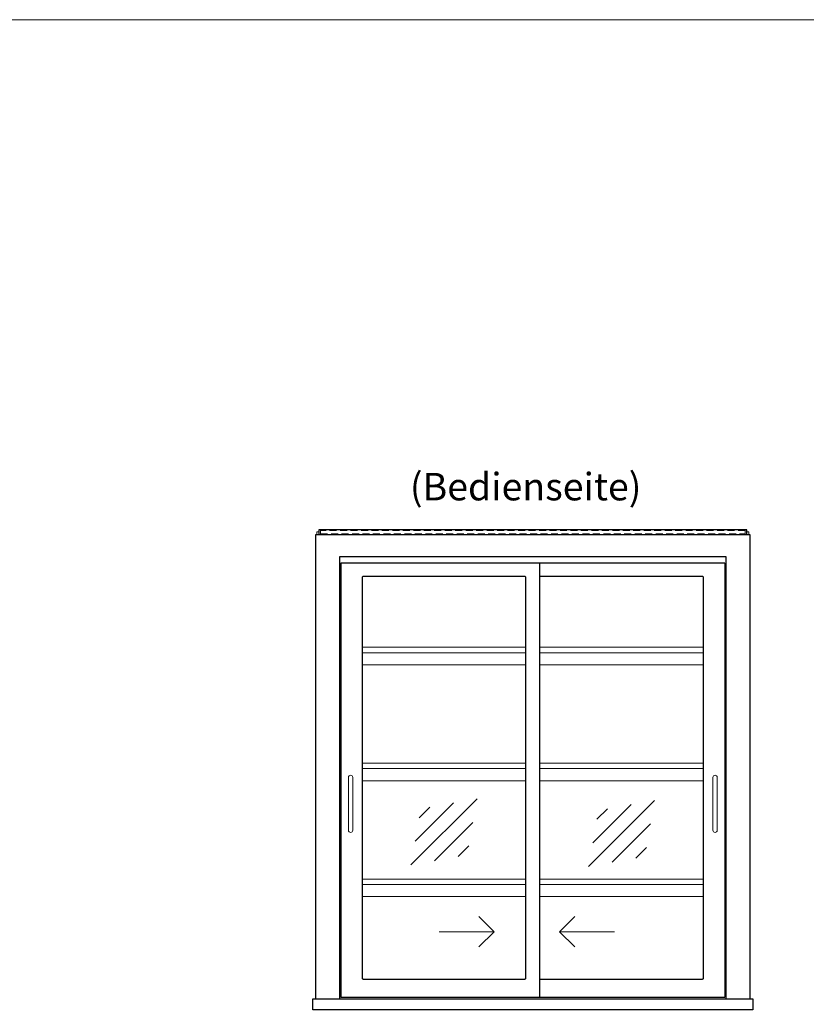
# Model space of a CAD drawing. Units: millimetres. Extents: x 32770 to 81270, y -55837 to 13563.
# Drawn here: x 39289 to 40720, y -16829 to -15037 of the extents above; entities that cross this region are included whole.
import ezdxf
from ezdxf.enums import TextEntityAlignment as Align

# ---------------------------------------------------------------- set-up
doc = ezdxf.new("R2010")
doc.units = ezdxf.units.MM
doc.header["$LTSCALE"] = 2
doc.linetypes.add('AUSGEZOGEN', pattern=[0])
doc.linetypes.add('VERDECKT', pattern=[9.525, 6.35, -3.175])
for name, color, linetype, lineweight in [('A_GLAS', 4, 'Continuous', 20), ('A_HILFSLINIEN', 7, 'Continuous', 13), ('A_TEXT', 7, 'Continuous', 20), ('A_VERDECKT', 5, 'VERDECKT', 13), ('A_VOLL', 3, 'Continuous', 30)]:
    doc.layers.add(name, color=color, linetype=linetype, lineweight=lineweight)
doc.styles.add('ARIAL', font='arial.ttf')

# ---------------------------------------------------------------- blocks, each defined once
blk = doc.blocks.new('glassymbol')
at = {"layer": 'A_HILFSLINIEN', "linetype": 'AUSGEZOGEN', "lineweight": -3}
for p, q in [((-60.1, -60.1), (60.1, 60.1)), ((-52.5, -17.2), (17.2, 52.5)), ((-45, 25.7), (-25.7, 45)), ((-17.2, -52.5), (52.5, 17.2)), ((25.7, -45), (45, -25.7))]:
    blk.add_line(p, q, dxfattribs=at)

msp = doc.modelspace()

# ---------------------------------------------------------------- linework, layer by layer
at = {"layer": 'A_GLAS', "ltscale": 2}
for points in [[(39829.4, -15974.1), (39829.4, -15969.1), (39832.9, -15969.1)], [(40611.9, -15969.1), (40615.4, -15969.1), (40615.4, -15974.1)]]:
    msp.add_lwpolyline(points, dxfattribs=at)
at = {"layer": 'A_HILFSLINIEN', "ltscale": 0.2}
for p, q in [((40052.2, -16696.9), (40152.2, -16696.9)), ((40371.2, -16696.9), (40271.2, -16696.9))]:
    msp.add_line(p, q, dxfattribs=at)
at = {"layer": 'A_HILFSLINIEN', "color": 8, "ltscale": 2}
msp.add_lwpolyline([(32770.3, -15036.7), (81270.3, -15036.7)], dxfattribs=at)
at = {"layer": 'A_HILFSLINIEN', "ltscale": 0.2}
for points in [[(40124.5, -16669.2), (40152.2, -16696.9), (40124.5, -16724.5)], [(40298.8, -16669.2), (40271.2, -16696.9), (40298.8, -16724.5)]]:
    msp.add_lwpolyline(points, dxfattribs=at)
at = {"layer": 'A_VERDECKT', "color": 144}
msp.add_lwpolyline([(39836.4, -15972.6), (40608.4, -15972.6), (40608.4, -15966.6), (39836.4, -15966.6)], close=True, dxfattribs=at)
at = {"layer": 'A_VOLL', "color": 252, "ltscale": 2}
msp.add_lwpolyline([(40611.9, -15965.1), (39832.9, -15965.1), (39832.9, -15974.1), (40611.9, -15974.1)], close=True, dxfattribs=at)
at = {"layer": 'A_VOLL', "ltscale": 2}
for points in [[(39827.4, -16819.1), (39827.4, -15974.1), (40617.4, -15974.1), (40617.4, -16819.1)], [(39871.4, -16819.1), (39871.4, -16013.6), (40573.4, -16013.6), (40573.4, -16819.1)], [(40571.9, -16026.1), (39872.9, -16026.1), (39872.9, -16816.1), (40571.9, -16816.1)], [(40234.9, -16816.1), (40234.9, -16026.1)], [(40571.9, -16026.1), (40571.9, -16816.1)]]:
    msp.add_lwpolyline(points, dxfattribs=at)
msp.add_lwpolyline([(40207.9, -16050.1), (39913.9, -16050.1, 0.414214), (39911.9, -16052.1), (39911.9, -16781.1, 0.414214), (39913.9, -16783.1), (40207.9, -16783.1, 0.414214), (40209.9, -16781.1), (40209.9, -16052.1, 0.414214)], format="xyb", close=True, dxfattribs=at)
msp.add_lwpolyline([(40234.9, -16783.1), (40530.9, -16783.1, 0.414214), (40532.9, -16781.1), (40532.9, -16052.1, 0.414214), (40530.9, -16050.1), (40234.9, -16050.1)], format="xyb", dxfattribs=at)
at = {"layer": 'A_VOLL', "color": 94, "linetype": 'Continuous', "lineweight": 5, "ltscale": 2}
for points in [[(39911.9, -16179.1), (40209.9, -16179.1)], [(40234.9, -16179.1), (40532.9, -16179.1)], [(40209.9, -16189.1), (39911.9, -16189.1)], [(40532.9, -16189.1), (40234.9, -16189.1)], [(39911.9, -16211.1), (40209.9, -16211.1)], [(40234.9, -16211.1), (40532.9, -16211.1)], [(39911.9, -16390.1), (40209.9, -16390.1)], [(40209.9, -16400.1), (39911.9, -16400.1)], [(40234.9, -16390.1), (40532.9, -16390.1)], [(40532.9, -16400.1), (40234.9, -16400.1)], [(39911.9, -16422.1), (40209.9, -16422.1)], [(40234.9, -16422.1), (40532.9, -16422.1)], [(39911.9, -16601.1), (40209.9, -16601.1)], [(40209.9, -16611.1), (39911.9, -16611.1)], [(40234.9, -16601.1), (40532.9, -16601.1)], [(40532.9, -16611.1), (40234.9, -16611.1)], [(39911.9, -16633.1), (40209.9, -16633.1)], [(40234.9, -16633.1), (40532.9, -16633.1)]]:
    msp.add_lwpolyline(points, dxfattribs=at)
at = {"layer": 'A_VOLL', "color": 252, "lineweight": 9}
for points in [[(39886.9, -16416.1), (39886.9, -16512.1, 1), (39894.9, -16512.1), (39894.9, -16416.1, 1)], [(40549.9, -16416.1), (40549.9, -16512.1, 1), (40557.9, -16512.1), (40557.9, -16416.1, 1)]]:
    msp.add_lwpolyline(points, format="xyb", close=True, dxfattribs=at)
at = {"layer": 'A_VOLL', "ltscale": 2}
msp.add_lwpolyline([(39822.4, -16819.1), (40622.4, -16819.1), (40622.4, -16839.1), (39822.4, -16839.1)], close=True, dxfattribs=at)

# ---------------------------------------------------------------- block references
at = {"layer": 'A_HILFSLINIEN'}
for p in [(40060.9, -16515.1), (40383.9, -16518)]:
    msp.add_blockref('glassymbol', p, dxfattribs=at)

# ---------------------------------------------------------------- texts
at = {"layer": 'A_TEXT', "linetype": 'AUSGEZOGEN', "lineweight": 9, "style": 'ARIAL'}
msp.add_text('(Bedienseite)', height=50, dxfattribs=at).set_placement((40209.4, -15893.2), align=Align.MIDDLE)

doc.saveas('drawing.dxf')
